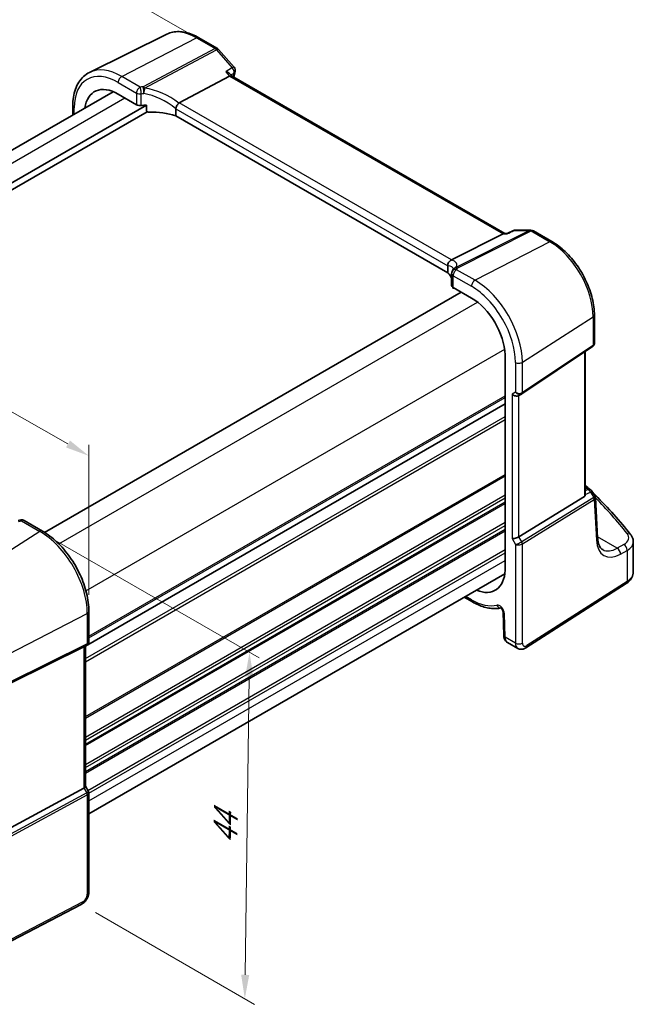
# Model space of a CAD drawing. Units: millimetres. Extents: x 14 to 2205, y 8 to 430.
# Drawn here: x 93 to 157, y 92 to 194 of the extents above; entities that cross this region are included whole.
import ezdxf

# ---------------------------------------------------------------- set-up
doc = ezdxf.new("R2010")
doc.units = ezdxf.units.MM
doc.layers.get('Defpoints').update_dxf_attribs({"lineweight": 25})
for name, color, linetype, lineweight in [('Dimension (ISO)', 7, 'Continuous', 18), ('Visible (ISO)', 7, 'Continuous', 35), ('Visible Narrow (ISO)', 7, 'Continuous', 25)]:
    doc.layers.add(name, color=color, linetype=linetype, lineweight=lineweight)
doc.styles.add('Note Text (TK)', font='txt')
doc.dimstyles.new('Default - Method 1b (TK)', dxfattribs={"dimtxt": 2.5, "dimasz": 2.5, "dimexe": 1, "dimexo": 1.5, "dimgap": 1, "dimtad": 1, "dimtoh": 1, "dimrnd": 1e-08, "dimdsep": 46, "dimtxsty": 'Note Text (TK)', "dimcen": 0.09, "dimdle": 5, "dimclrd": 100, "dimclre": 100, "dimclrt": 7, "dimadec": 1, "dimazin": 1, "dimtfac": 1, "dimtmove": 0, "dimatfit": 3, "dimfxl": 1, "dimtolj": 1, "dimlwd": -1, "dimlwe": -1, "dimarcsym": 0})

# ---------------------------------------------------------------- blocks, each defined once
blk = doc.blocks.new('*D5')
at = {"layer": 'Defpoints', "color": 0}
for p in [(55.04, 162.53), (100.4, 148.82), (100.4, 132.63)]:
    blk.add_point(p, dxfattribs=at)
at = {"layer": 'Dimension (ISO)', "color": 100}
for p, q in [((55.04, 164.25), (55.04, 175.84)), ((57.22, 173.45), (98.22, 150.06)), ((100.4, 134.36), (100.4, 149.97))]:
    blk.add_line(p, q, dxfattribs=at)
for points in [[(57.42, 173.82), (57.01, 173.09), (55.04, 174.69)], [(98.43, 150.42), (98.02, 149.7), (100.4, 148.82)]]:
    blk.add_solid(points, dxfattribs=at)
at = {"layer": 'Dimension (ISO)', "color": 7, "insert": (77.29, 164.58), "char_height": 2.5, "attachment_point": 4, "rotation": 330.2946, "style": 'Note Text (TK)'}
blk.add_mtext('\\A1;{\\Q-29.705;\\W0.819;\\H0.816x; \\fＭＳ Ｐゴシック|b0|i0;\\H2.4873;66}', dxfattribs=at)
blk = doc.blocks.new('*D6')
at = {"layer": 'Defpoints', "color": 0}
for p in [(112.57, 191.79), (34.29, 166.72), (50.75, 157.22)]:
    blk.add_point(p, dxfattribs=at)
at = {"layer": 'Dimension (ISO)', "color": 100}
for p, q in [((111.07, 192.66), (94.14, 202.43)), ((92.98, 200.6), (36.46, 167.97)), ((49.25, 158.09), (33.29, 167.3))]:
    blk.add_line(p, q, dxfattribs=at)
for points in [[(92.77, 200.97), (93.18, 200.24), (95.14, 201.85)], [(36.25, 168.33), (36.67, 167.61), (34.29, 166.72)]]:
    blk.add_solid(points, dxfattribs=at)
at = {"layer": 'Dimension (ISO)', "color": 7, "insert": (57.94, 182.99), "char_height": 2.5, "attachment_point": 4, "rotation": 30, "style": 'Note Text (TK)'}
blk.add_mtext('\\A1;{\\H0.816x;\\Q-30;\\W0.816; \\Q-30.173;\\W0.815;D (40～500)}', dxfattribs=at)
blk = doc.blocks.new('*D7')
at = {"layer": 'Defpoints', "color": 0}
for p in [(95.3, 140.95), (99.61, 102.11), (116.63, 92.29)]:
    blk.add_point(p, dxfattribs=at)
at = {"layer": 'Dimension (ISO)', "color": 100}
for p, q in [((96.79, 140.09), (118.12, 127.78)), ((117.09, 125.85), (116.67, 94.79)), ((101.1, 101.26), (117.63, 91.71))]:
    blk.add_line(p, q, dxfattribs=at)
for points in [[(116.67, 125.86), (117.51, 125.85), (117.12, 128.35)], [(116.25, 94.79), (117.09, 94.78), (116.63, 92.29)]]:
    blk.add_solid(points, dxfattribs=at)
at = {"layer": 'Dimension (ISO)', "color": 7, "insert": (114.6, 107.85), "char_height": 2.5, "attachment_point": 4, "rotation": 89.2223, "style": 'Note Text (TK)'}
blk.add_mtext('\\A1;{\\Q29.222;\\W0.823;\\H0.816x; \\fＭＳ Ｐゴシック|b0|i0;\\H2.4873;44}', dxfattribs=at)

msp = doc.modelspace()

# ---------------------------------------------------------------- linework, layer by layer
at = {"layer": 'Visible (ISO)'}
for p, q in [((108.5235, 192.7328), (100.468, 188.7471)), ((111.8323, 192.366), (113.7694, 191.2476)), ((113.8974, 191.1419), (115.5085, 189.2815)), ((109.8065, 185.586), (115.0442, 188.3649)), ((115.2652, 188.3855), (115.078, 188.6018)), ((143.7115, 171.9621), (115.2514, 188.3935)), ((59.6264, 161.7405), (102.9312, 186.7425)), ((103.4505, 186.4872), (105.3624, 185.3834)), ((60.8344, 159.0439), (106.3835, 185.3417)), ((60.9433, 158.3719), (106.4732, 184.6586)), ((98.7269, 185.2703), (98.7269, 184.3152)), ((106.3835, 184.7699), (106.3835, 185.3417)), ((109.4391, 184.9609), (109.4391, 184.2291)), ((137.7671, 167.874), (109.4391, 184.2291)), ((143.935, 171.96), (144.587, 172.2732)), ((144.8035, 172.3225), (146.4147, 172.3225)), ((146.6647, 172.2555), (148.6018, 171.1371)), ((138.1437, 169.2255), (143.5126, 171.9286)), ((143.6456, 171.9621), (143.9392, 171.9621)), ((137.7671, 168.6057), (137.7671, 167.874)), ((138.1617, 167.7879), (138.1617, 166.56)), ((138.2885, 166.3742), (138.2885, 166.3496)), ((138.3023, 166.2833), (138.3814, 166.3199)), ((138.3082, 166.3621), (140.2201, 165.2583)), ((95.7946, 140.8528), (139.1431, 165.8801)), ((153.0213, 163.4822), (153.0213, 160.5416)), ((145.466, 155.2741), (152.8366, 160.1951)), ((143.7356, 159.3514), (143.7356, 136.9331)), ((152.0734, 144.7593), (152.0734, 159.6855)), ((145.1508, 155.091), (145.4422, 155.2593)), ((100.0424, 129.0166), (143.7356, 154.2429)), ((100.0424, 129.0166), (143.7356, 154.2429)), ((152.0734, 145.6175), (152.592, 145.3181)), ((145.1688, 140.3866), (151.9963, 144.5839)), ((152.7662, 145.1496), (153.09, 144.6304)), ((153.3576, 140.2614), (153.1391, 144.4745)), ((93.6569, 142.093), (95.5688, 140.9892)), ((157.0699, 136.7194), (157.0699, 139.8817)), ((100.396, 111.538), (143.7008, 136.54)), ((145.8897, 128.8339), (156.3261, 135.5258)), ((139.4774, 134.1017), (140.3236, 133.6131)), ((100.396, 132.6283), (100.396, 129.4926)), ((143.5072, 132.5757), (143.58, 130.1291)), ((143.9869, 129.3834), (145.0382, 128.7765)), ((99.877, 128.9529), (92.2943, 125.1917)), ((100.1874, 129.1314), (99.896, 128.9631)), ((100.0424, 129.0477), (100.0424, 114.4026)), ((99.877, 114.2374), (92.2943, 110.1149)), ((100.0424, 114.417), (100.3529, 113.8792)), ((100.396, 113.7185), (100.396, 103.3977)), ((99.6057, 102.1117), (88.0149, 96.0862))]:
    msp.add_line(p, q, dxfattribs=at)
for centre, start, end in [((113.5194, 190.8146), 40.893395, 60), ((115.1306, 188.9542), 345.868906, 40.893395), ((144.8035, 171.8225), 90, 115.655348), ((146.4147, 171.8225), 60, 90), ((138.7336, 167.9553), 146.667951, 159.585203), ((138.6617, 167.7879), 154.052429, 180), ((152.342, 144.885), 31.951936, 60), ((93.4069, 141.66), 59.99999, 100.739449)]:
    msp.add_arc(centre, 0.5, start, end, dxfattribs=at)
for centre, major_axis, ratio, start_param, end_param in [((114.9424, 187.9946), (-0.322, -0.3899), 0.43116621, 3.21403058, 3.94706887), ((103.4505, 182.4236), (-2.4885, 4.3101), 0.57735027, 5.49778714, 6.92047851), ((110.4963, 184.7587), (-0.7173, 0.8083), 0.35629853, 6.19695693, 6.29076834), ((105.716, 185.5661), (0.4999, -0.0216), 0.54637912, 3.95056742, 4.99253614), ((107.1117, 182.6134), (-4.9986, 0.2157), 0.54637912, 4.88211584, 4.99253614), ((107.1117, 181.8785), (-4.9986, 0.2157), 0.54637912, 4.251793, 4.82173393), ((143.5775, 171.4621), (0.1318, 0.4917), 0.68850026, 0.18243191, 0.55060637), ((137.4169, 169.2161), (0.8098, 0.0913), 0.19189197, 5.71069362, 5.80450504), ((133.3418, 166.7346), (-4.9986, 0.2157), 0.54637912, 3.43433708, 3.64934183), ((132.6334, 167.6676), (5.6889, 0.9912), 0.39449699, 6.00594149, 6.05679797), ((138.6617, 166.5449), (0.4999, -0.0216), 0.54637912, 3.16516925, 3.95056742), ((140.2201, 161.1947), (2.4885, -4.3101), 0.57735027, 0.83129376, 2.35619449), ((144.7973, 155.4642), (0.4619, -0.2667), 0.71743894, 4.3196899, 5.89048623), ((145.2131, 155.6469), (0.3071, -0.33), 0.97598087, 6.06260328, 6.12622307), ((151.7734, 144.9453), (0.2232, -0.3613), 0.55485301, 6.28200787, 7.01504616), ((92.001, 144.9277), (-5.0032, -0.2358), 0.58246443, 1.7486759, 1.80874106), ((144.7973, 140.4109), (-0.4982, -0.1335), 0.31783725, 0.70043894, 2.32359514), ((140.2201, 139.1493), (2.4885, -4.3101), 0.57735027, 5.6459004, 7.02268787), ((99.5424, 129.3363), (-0.4619, 0.2667), 0.71743898, 2.69653389, 2.74889348), ((99.5424, 114.283), (0.4982, 0.1335), 0.3178374, 5.36046809, 6.19822603)]:
    msp.add_ellipse(centre, major_axis=major_axis, ratio=ratio, start_param=start_param, end_param=end_param, dxfattribs=at)
for points, knots in [([(111.8323, 192.366), (111.6055, 192.4969), (111.3767, 192.6094), (110.9183, 192.7943), (110.6888, 192.8666), (110.2325, 192.9674), (110.0058, 192.9959), (109.56, 193.0053), (109.341, 192.9861), (108.9182, 192.8971), (108.7145, 192.8273), (108.5235, 192.7328)], [1.570796327, 1.570796327, 1.570796327, 1.570796327, 1.720462683, 1.720462683, 1.870129039, 1.870129039, 2.019795395, 2.019795395, 2.169461752, 2.169461752, 2.319128108, 2.319128108, 2.319128108, 2.319128108]), ([(98.7269, 185.2703), (98.7269, 185.5839), (98.7492, 185.8874), (98.8402, 186.4677), (98.9088, 186.7444), (99.094, 187.2638), (99.2105, 187.5064), (99.4921, 187.9483), (99.6572, 188.1475), (100.032, 188.491), (100.2416, 188.6351), (100.468, 188.7471)], [3.141592654, 3.141592654, 3.141592654, 3.141592654, 3.306085563, 3.306085563, 3.470578472, 3.470578472, 3.635071381, 3.635071381, 3.79956429, 3.79956429, 3.964057199, 3.964057199, 3.964057199, 3.964057199]), ([(114.6431, 188.828), (114.6445, 188.8276), (114.6459, 188.8273), (114.7097, 188.8113), (114.77, 188.7915), (114.8797, 188.7457), (114.93, 188.7196), (115.0146, 188.6635), (115.0502, 188.6338), (115.078, 188.6018)], [-0.0829027262, -0.0829027262, -0.0829027262, -0.0829027262, -0.0824712869, -0.0824712869, -0.0625570519, -0.0625570519, -0.0434168948, -0.0434168948, -0.0259271145, -0.0259271145, -0.0259271145, -0.0259271145]), ([(106.6834, 184.6169), (106.6447, 184.6162), (106.6031, 184.6197), (106.5243, 184.6365), (106.4871, 184.6498), (106.4373, 184.6789), (106.4183, 184.6938), (106.3981, 184.7202), (106.3927, 184.7296), (106.3854, 184.7493), (106.3835, 184.7596), (106.3835, 184.7699)], [0.0365898275, 0.0365898275, 0.0365898275, 0.0365898275, 0.0482286994, 0.0482286994, 0.059947776, 0.059947776, 0.0675639683, 0.0675639683, 0.0713720645, 0.0713720645, 0.0751801606, 0.0751801606, 0.0751801606, 0.0751801606]), ([(109.4396, 184.9713), (109.4438, 185.0149), (109.4568, 185.0657), (109.5006, 185.1787), (109.5286, 185.2352), (109.593, 185.3446), (109.6286, 185.3964), (109.7031, 185.4908), (109.7411, 185.532), (109.7769, 185.5651)], [-0.0774330533, -0.0774330533, -0.0774330533, -0.0774330533, -0.0574724502, -0.0574724502, -0.0383022314, -0.0383022314, -0.0193555933, -0.0193555933, 0, 0, 0, 0]), ([(143.9137, 171.9286), (143.9138, 171.929), (143.9139, 171.9293), (143.9194, 171.9456), (143.9264, 171.9559), (143.935, 171.96)], [-0.0004349072, -0.0004349072, -0.0004349072, -0.0004349072, 0, 0, 0.0186355926, 0.0186355926, 0.0186355926, 0.0186355926]), ([(153.0213, 163.4822), (153.0213, 164.0318), (152.9464, 164.614), (152.6601, 165.7969), (152.4485, 166.3975), (151.9095, 167.5654), (151.582, 168.1326), (150.8401, 169.1834), (150.4258, 169.6669), (149.5445, 170.5063), (149.0777, 170.8623), (148.6018, 171.1371)], [6.28318531, 6.28318531, 6.28318531, 6.28318531, 6.59734457, 6.59734457, 6.91150384, 6.91150384, 7.2256631, 7.2256631, 7.53982237, 7.53982237, 7.85398163, 7.85398163, 7.85398163, 7.85398163]), ([(137.7668, 168.6166), (137.7646, 168.6636), (137.7667, 168.7202), (137.7924, 168.8434), (137.8141, 168.9039), (137.8749, 169.0156), (137.9127, 169.0657), (138.0022, 169.1516), (138.0531, 169.1857), (138.1071, 169.2086)], [0, 0, 0, 0, 0.0164307194, 0.0164307194, 0.0324374, 0.0324374, 0.04808479, 0.04808479, 0.0642243488, 0.0642243488, 0.0642243488, 0.0642243488]), ([(138.3441, 168.2829), (138.3441, 168.2829), (138.3441, 168.2829), (138.3441, 168.2828), (138.3434, 168.2806), (138.34, 168.2723), (138.3371, 168.2662), (138.3286, 168.2505), (138.323, 168.241), (138.3158, 168.2301)], [-0.823490755, -0.823490755, -0.823490755, -0.823490755, -0.822574143, -0.822574143, -0.782834486, -0.782834486, -0.743094829, -0.743094829, -0.703355172, -0.703355172, -0.703355172, -0.703355172]), ([(138.2885, 166.3496), (138.2885, 166.3378), (138.2888, 166.3275), (138.2902, 166.3101), (138.2911, 166.3031), (138.2947, 166.2869), (138.2978, 166.2828), (138.3013, 166.283), (138.3018, 166.2831), (138.3023, 166.2833)], [0.1503397993, 0.1503397993, 0.1503397993, 0.1503397993, 0.1546826801, 0.1546826801, 0.1590255609, 0.1590255609, 0.1677113226, 0.1677113226, 0.1690533705, 0.1690533705, 0.1690533705, 0.1690533705]), ([(153.0213, 160.5416), (153.0213, 160.5156), (153.019, 160.4891), (153.009, 160.436), (153.0012, 160.4094), (152.9804, 160.3579), (152.9672, 160.3331), (152.9362, 160.2867), (152.9184, 160.2652), (152.8795, 160.2267), (152.8585, 160.2097), (152.8366, 160.1951)], [-0.785398163, -0.785398163, -0.785398163, -0.785398163, -0.638790506, -0.638790506, -0.492182849, -0.492182849, -0.345575192, -0.345575192, -0.198967535, -0.198967535, -0.052359878, -0.052359878, -0.052359878, -0.052359878]), ([(156.7909, 140.6368), (156.2396, 141.332), (155.6587, 142.0207), (154.439, 143.3835), (153.8002, 144.0577), (153.045, 144.812), (152.9564, 144.8999), (152.8672, 144.9878)], [-0.36905337, -0.36905337, -0.36905337, -0.36905337, -0.321003374, -0.321003374, -0.272953378, -0.272953378, -0.266599763, -0.266599763, -0.266599763, -0.266599763]), ([(153.09, 144.6304), (153.0957, 144.6214), (153.101, 144.6119), (153.1107, 144.5922), (153.1151, 144.5819), (153.1229, 144.561), (153.1263, 144.5503), (153.1319, 144.5286), (153.1341, 144.5177), (153.1374, 144.496), (153.1385, 144.4852), (153.1391, 144.4745)], [-0.998906403, -0.998906403, -0.998906403, -0.998906403, -0.962358896, -0.962358896, -0.92581139, -0.92581139, -0.889263883, -0.889263883, -0.852716377, -0.852716377, -0.816168871, -0.816168871, -0.816168871, -0.816168871]), ([(100.396, 132.6283), (100.396, 133.2271), (100.3143, 133.8625), (100.0016, 135.1544), (99.7704, 135.8108), (99.1812, 137.0874), (98.8232, 137.7075), (98.0122, 138.8562), (97.5593, 139.3845), (96.5969, 140.3013), (96.0874, 140.6898), (95.5688, 140.9892)], [3.14159265, 3.14159265, 3.14159265, 3.14159265, 3.45575192, 3.45575192, 3.76991118, 3.76991118, 4.08407045, 4.08407045, 4.39822972, 4.39822972, 4.71238898, 4.71238898, 4.71238898, 4.71238898]), ([(156.7909, 140.6368), (156.8243, 140.5946), (156.8556, 140.5506), (156.9128, 140.459), (156.9387, 140.4113), (156.9844, 140.3126), (157.0042, 140.2615), (157.0364, 140.1565), (157.0489, 140.1026), (157.0656, 139.993), (157.0699, 139.9374), (157.0699, 139.8817)], [0.36905337, 0.36905337, 0.36905337, 0.36905337, 0.452322329, 0.452322329, 0.535591288, 0.535591288, 0.618860246, 0.618860246, 0.702129205, 0.702129205, 0.785398164, 0.785398164, 0.785398164, 0.785398164]), ([(153.8883, 139.0587), (153.835, 139.0895), (153.7849, 139.1276), (153.689, 139.2229), (153.6432, 139.2801), (153.5582, 139.4173), (153.519, 139.4971), (153.4512, 139.6795), (153.4226, 139.782), (153.3792, 140.0074), (153.3644, 140.1302), (153.3576, 140.2614)], [-0.785398163, -0.785398163, -0.785398163, -0.785398163, -0.640535835, -0.640535835, -0.495673507, -0.495673507, -0.350811179, -0.350811179, -0.205948852, -0.205948852, -0.061086524, -0.061086524, -0.061086524, -0.061086524]), ([(156.3261, 135.5258), (156.4103, 135.5798), (156.4898, 135.6387), (156.6376, 135.7672), (156.7059, 135.8367), (156.8284, 135.987), (156.8826, 136.0678), (156.9727, 136.2401), (157.0086, 136.3316), (157.0572, 136.5219), (157.0699, 136.6206), (157.0699, 136.7194)], [0.052359878, 0.052359878, 0.052359878, 0.052359878, 0.198967535, 0.198967535, 0.345575192, 0.345575192, 0.492182849, 0.492182849, 0.638790506, 0.638790506, 0.785398163, 0.785398163, 0.785398163, 0.785398163]), ([(140.3236, 133.6131), (140.5276, 133.4954), (140.7329, 133.3913), (141.1442, 133.2126), (141.3502, 133.1379), (141.7607, 133.02), (141.9651, 132.9768), (142.3699, 132.924), (142.5702, 132.9144), (142.9399, 132.9298), (143.11, 132.9509), (143.2756, 132.9863)], [4.71238898, 4.71238898, 4.71238898, 4.71238898, 4.835453045, 4.835453045, 4.958517109, 4.958517109, 5.081581174, 5.081581174, 5.204645238, 5.204645238, 5.312992815, 5.312992815, 5.312992815, 5.312992815]), ([(143.5072, 132.5757), (143.507, 132.5848), (143.5059, 132.5971), (143.501, 132.6274), (143.497, 132.6457), (143.485, 132.6868), (143.4768, 132.7099), (143.4561, 132.7585), (143.4433, 132.7841), (143.4144, 132.834), (143.3983, 132.8583), (143.3651, 132.9021), (143.3482, 132.9216), (143.3168, 132.9535), (143.3022, 132.9663), (143.2781, 132.985), (143.2683, 132.9913), (143.2551, 132.9988), (143.2514, 133.0003), (143.2514, 133.0003)], [0.03490659, 0.03490659, 0.03490659, 0.03490659, 0.20315729, 0.20315729, 0.38342998, 0.38342998, 0.57896624, 0.57896624, 0.78688564, 0.78688564, 0.99955234, 0.99955234, 1.20711581, 1.20711581, 1.4010771, 1.4010771, 1.57855598, 1.57855598, 1.74312855, 1.74312855, 1.74312855, 1.74312855]), ([(100.1874, 129.1314), (100.2115, 129.1453), (100.2348, 129.1618), (100.2783, 129.2003), (100.2985, 129.2222), (100.3337, 129.2703), (100.3488, 129.2965), (100.3728, 129.351), (100.3817, 129.3794), (100.3933, 129.4363), (100.396, 129.4648), (100.396, 129.4926)], [-0.000000288, -0.000000288, -0.000000288, -0.000000288, 0.157079382, 0.157079382, 0.314159052, 0.314159052, 0.471238722, 0.471238722, 0.628318392, 0.628318392, 0.785398062, 0.785398062, 0.785398062, 0.785398062]), ([(143.9869, 129.3834), (143.93, 129.4163), (143.8778, 129.4567), (143.7868, 129.5469), (143.7482, 129.5966), (143.6843, 129.6998), (143.6591, 129.7533), (143.6199, 129.8608), (143.6059, 129.9149), (143.5867, 130.0225), (143.5815, 130.076), (143.58, 130.1291)], [0.785398164, 0.785398164, 0.785398164, 0.785398164, 0.942477796, 0.942477796, 1.099557429, 1.099557429, 1.256637062, 1.256637062, 1.413716694, 1.413716694, 1.570796327, 1.570796327, 1.570796327, 1.570796327]), ([(145.0382, 128.7765), (145.097, 128.7426), (145.161, 128.7172), (145.2901, 128.6857), (145.355, 128.6794), (145.4791, 128.6819), (145.5383, 128.6906), (145.6497, 128.7179), (145.7019, 128.7365), (145.8001, 128.7805), (145.8461, 128.8059), (145.8897, 128.8339)], [0.785398163, 0.785398163, 0.785398163, 0.785398163, 0.942477796, 0.942477796, 1.099557429, 1.099557429, 1.256637061, 1.256637061, 1.413716694, 1.413716694, 1.570796327, 1.570796327, 1.570796327, 1.570796327]), ([(100.396, 113.7185), (100.396, 113.7293), (100.3954, 113.7403), (100.3931, 113.7626), (100.3914, 113.7739), (100.3867, 113.7962), (100.3837, 113.8073), (100.3766, 113.829), (100.3725, 113.8396), (100.3634, 113.86), (100.3583, 113.8699), (100.3529, 113.8792)], [0.785398062, 0.785398062, 0.785398062, 0.785398062, 0.819381773, 0.819381773, 0.853365484, 0.853365484, 0.887349196, 0.887349196, 0.921332907, 0.921332907, 0.955316618, 0.955316618, 0.955316618, 0.955316618]), ([(99.6057, 102.1117), (99.7004, 102.1609), (99.7867, 102.2218), (99.9445, 102.3601), (100.0159, 102.4376), (100.143, 102.605), (100.1986, 102.6948), (100.2914, 102.8833), (100.3287, 102.9818), (100.3809, 103.1852), (100.396, 103.2901), (100.396, 103.3977)], [-1.57079633, -1.57079633, -1.57079633, -1.57079633, -1.25663706, -1.25663706, -0.9424778, -0.9424778, -0.62831853, -0.62831853, -0.31415927, -0.31415927, 0, 0, 0, 0])]:
    msp.add_open_spline(points, degree=3, knots=knots, dxfattribs=at)
for points in [[(115.6155, 188.8321), (115.568, 188.6436), (115.5216, 188.4541), (115.4762, 188.2637)], [(109.4396, 184.9713), (109.4392, 184.9679), (109.4391, 184.9644), (109.4391, 184.9609)], [(137.7671, 168.6057), (137.7671, 168.6092), (137.767, 168.6129), (137.7668, 168.6166)], [(152.4345, 145.4089), (152.315, 145.524), (152.1946, 145.6388), (152.0734, 145.7534)]]:
    msp.add_open_spline(points, degree=3, dxfattribs=at)
at = {"layer": 'Visible Narrow (ISO)'}
for p, q in [((103.8226, 188.3313), (111.6008, 192.3514)), ((111.6008, 192.3514), (113.5379, 191.233)), ((113.5379, 191.233), (106.0445, 187.2574)), ((106.2024, 187.1232), (113.6958, 191.0988)), ((113.6958, 191.0988), (115.307, 189.2383)), ((114.6431, 188.828), (115.0442, 188.3649)), ((103.4505, 187.7089), (105.3624, 186.605)), ((105.7345, 187.2275), (103.8226, 188.3313)), ((115.0442, 188.3649), (143.5126, 171.9286)), ((105.3624, 186.605), (105.3624, 185.3834)), ((60.7889, 161.0589), (104.1413, 186.0884)), ((105.8429, 185.2977), (105.8429, 186.5299)), ((138.1437, 169.2255), (109.8065, 185.586)), ((98.8733, 184.3997), (98.8733, 185.0662)), ((109.4391, 184.9609), (137.7671, 168.6057)), ((146.2753, 172.289), (138.5942, 168.4218)), ((144.6641, 172.289), (146.2753, 172.289)), ((138.7521, 168.3737), (146.4332, 172.2409)), ((143.5126, 171.9286), (143.9137, 171.9286)), ((146.4332, 172.2409), (148.3703, 171.1225)), ((148.3703, 171.1225), (140.5921, 167.1024)), ((140.5921, 167.1024), (138.6802, 168.2063)), ((138.3082, 166.3621), (138.3082, 167.5838)), ((138.3082, 167.5838), (140.2201, 166.4799)), ((138.3115, 166.3602), (138.2885, 166.3496)), ((97.2646, 139.6603), (140.8534, 164.8263)), ((145.5224, 158.563), (152.8929, 163.2891)), ((152.8929, 163.2891), (152.8929, 160.3287)), ((152.8929, 160.3287), (145.5224, 155.4077)), ((100.0931, 134.7613), (143.6818, 159.9273)), ((151.9963, 159.6341), (151.9963, 144.5839)), ((144.7973, 158.552), (144.7973, 155.4642)), ((145.5224, 155.4077), (145.5224, 158.563)), ((100.396, 130.0372), (143.7356, 155.0594)), ((100.396, 129.8739), (143.7356, 154.8961)), ((144.7973, 155.4642), (144.4437, 155.2601)), ((144.4437, 155.2601), (144.4437, 140.2068)), ((145.1688, 140.3866), (145.1688, 155.1014)), ((100.0424, 127.7102), (143.7356, 152.9365)), ((100.0424, 127.3836), (143.7356, 152.6099)), ((100.0424, 121.6681), (143.7356, 146.8944)), ((100.0424, 121.5048), (143.7356, 146.7311)), ((100.0424, 119.5453), (143.7356, 144.7715)), ((152.0734, 145.4824), (152.3728, 145.3095)), ((152.3728, 145.3095), (152.0734, 145.1711)), ((152.0734, 144.7917), (152.6101, 145.0399)), ((152.6101, 145.0399), (152.9539, 144.4887)), ((100.0424, 119.2187), (143.7356, 144.4449)), ((100.0424, 118.8104), (143.7356, 144.0367)), ((100.0424, 118.6471), (143.7356, 143.8734)), ((152.9482, 144.485), (145.4603, 139.8817)), ((145.5224, 139.6729), (153.0102, 144.2762)), ((153.0102, 144.2762), (153.2298, 140.0424)), ((93.3884, 142.057), (95.3003, 140.9532)), ((100.0424, 116.6875), (143.7356, 141.9138)), ((100.0424, 116.3609), (143.7356, 141.5872)), ((95.3003, 140.9532), (87.5221, 135.9917)), ((100.0424, 115.9527), (143.7356, 141.1789)), ((100.0424, 115.7894), (143.7356, 141.0156)), ((144.4437, 140.2068), (144.7973, 139.5944)), ((144.7973, 139.5944), (144.7973, 129.3215)), ((145.4603, 139.8817), (145.1688, 140.3866)), ((145.5224, 129.3324), (145.5224, 139.6729)), ((155.3914, 139.2054), (153.3512, 140.3833)), ((156.0778, 139.5944), (155.3914, 139.2054)), ((100.2967, 113.9766), (143.7356, 139.056)), ((100.396, 113.7073), (143.7356, 138.7294)), ((155.7414, 138.5923), (156.4278, 138.9813)), ((156.4278, 138.9813), (156.4278, 135.7536)), ((100.396, 112.8908), (143.7356, 137.9129)), ((156.4278, 135.7536), (145.9914, 129.0616)), ((140.2201, 133.842), (139.6239, 134.1862)), ((92.0447, 128.1583), (100.2306, 132.4137)), ((100.2306, 132.4137), (100.2306, 129.2584)), ((143.7262, 129.9398), (143.6535, 132.3864)), ((100.2306, 129.2584), (92.0447, 125.198)), ((144.7973, 129.3215), (143.7262, 129.9398)), ((91.9827, 125.0608), (100.1685, 129.1212)), ((100.1685, 129.1212), (99.877, 128.9529)), ((99.877, 128.9529), (99.877, 114.2374)), ((99.877, 114.2374), (100.1685, 113.7324)), ((100.1685, 113.7324), (91.8524, 109.2113)), ((91.9144, 109.0025), (100.2306, 113.5237)), ((100.2306, 113.5237), (100.2306, 103.1832)), ((99.7096, 102.3408), (88.1189, 96.3154))]:
    msp.add_line(p, q, dxfattribs=at)
for centre, major_axis, ratio, start_param, end_param in [((111.6008, 187.1291), (-3.198, 5.539), 0.57735027, 5.49778714, 6.24611892), ((111.5823, 191.933), (0.25, 0.433), 0.57735027, 0, 0.73303829), ((113.5194, 190.8146), (0.25, 0.433), 0.57735027, 0, 0.73303829), ((113.5194, 190.8146), (0.2343, -0.4417), 0.61386143, 1.91421598, 2.37721657), ((113.5194, 190.8146), (0.378, 0.3273), 0.25819889, 0, 0.87791414), ((103.4505, 182.4236), (-3.2366, 5.6059), 0.57735027, 5.49778714, 7.06858347), ((103.8226, 182.6384), (-3.4862, 6.0383), 0.57735027, 5.49778714, 6.24611892), ((115.1306, 188.9542), (0.378, 0.3273), 0.25819889, 0, 0.87791414), ((115.1306, 188.9542), (0.2629, -0.4253), 0.62742123, 0.51980928, 1.87331746), ((166.0126, 144.6917), (36.8567, -63.8377), 0.57735027, 3.67842554, 3.68548078), ((115.1306, 188.9542), (0.4849, -0.1221), 0.70164221, 5.70938318, 6.28318531), ((103.8041, 187.913), (-0.25, -0.433), 0.57735027, 3.87463094, 5.49778714), ((105.716, 186.8091), (-0.25, -0.433), 0.57735027, 3.87463094, 5.49778714), ((105.716, 186.8091), (-0.5, 0), 0.57735027, 0.78539816, 1.82736688), ((105.716, 186.8091), (-0.0563, 0.4968), 0.23308408, 4.08940047, 5.68660448), ((106.026, 186.8391), (0.0398, -0.4984), 0.18619152, 0.95217263, 2.55194702), ((106.026, 186.8391), (-0.2343, 0.4417), 0.61386143, 5.05580864, 5.51880922), ((106.026, 186.8391), (0.0766, 0.4941), 0.33200231, 4.15485642, 5.37560502), ((107.2881, 182.2861), (-4.9322, 3.6161), 0.67305545, 4.70120819, 5.36948409), ((107.1117, 182.0019), (-4.3872, 3.6135), 0.66374353, 4.7283936, 5.41137827), ((99.2269, 185.2703), (-0.5, 0), 0.57735027, 0, 0.78539816), ((144.8035, 171.8225), (-0.2165, 0.4507), 0.55693882, 6.00556395, 6.28318531), ((144.8035, 171.8225), (0, 0.5), 0.77459667, 0, 0.36817446), ((146.4147, 171.8225), (0, 0.5), 0.77459667, 0, 0.36817446), ((146.4147, 171.8225), (-0.2248, 0.4466), 0.59959638, 5.53177446, 5.99477505), ((146.4147, 171.8225), (0.25, 0.433), 0.57735027, 0, 0.73303829), ((148.3518, 170.7041), (0.25, 0.433), 0.57735027, 0, 0.73303829), ((148.3703, 165.9002), (3.198, -5.539), 0.57735027, 0.78539816, 2.35619449), ((133.2024, 167.3244), (5.4885, 1.4892), 0.23836393, 6.01990212, 6.68817802), ((133.3418, 166.8579), (4.9909, 1.4662), 0.20565855, 6.23718499, 6.70712678), ((138.6617, 167.7879), (-0.4496, 0.2188), 0.81505978, 5.05170198, 6.28318531), ((138.7336, 167.9553), (-0.4686, 0.1744), 0.82484401, 4.97249729, 6.28318531), ((138.6617, 167.7879), (0.25, 0.433), 0.57735027, 0.73303829, 2.35619449), ((138.7336, 167.9553), (-0.4178, 0.2747), 0.93985293, 5.55381396, 6.28318531), ((138.7336, 167.9553), (-0.2248, 0.4466), 0.59959638, 5.53177446, 5.99477505), ((138.6617, 167.7879), (-0.5, 0), 0.57735027, 0, 0.78539816), ((140.5736, 166.6841), (-0.25, -0.433), 0.57735027, 3.87463094, 5.49778714), ((140.2201, 161.1947), (3.2366, -5.6059), 0.57735027, 0.78539816, 2.35619449), ((140.5921, 161.4095), (-3.4862, 6.0383), 0.57735027, 3.92699082, 5.49778714), ((152.5213, 163.4822), (0.5, 0), 0.57735027, 5.55014702, 6.28318531), ((152.67, 160.4446), (0.1666, -0.2495), 0.59411967, 0, 0.74668941), ((152.5213, 160.5894), (-0.4968, 0.0857), 0.66208119, 2.52229681, 3.2553351), ((145.1508, 158.7562), (-0.5, 0), 0.57735027, 0.78539816, 2.40855437), ((145.1508, 155.6684), (-0.4968, 0.0857), 0.66208119, 0.89914061, 2.52229681), ((145.1508, 155.6684), (0.3598, -0.3564), 0.79571124, 4.49842803, 6.06922436), ((145.2994, 155.5236), (0.1666, -0.2495), 0.59411967, 0, 0.74668941), ((152.342, 144.885), (0.25, 0.433), 0.57735027, 0, 0.6981317), ((152.342, 144.885), (-0.2099, 0.4538), 0.6177264, 4.76836452, 5.55248165), ((152.342, 144.885), (0.4242, 0.2646), 0.02685581, 5.37977098, 6.28318531), ((152.6421, 144.4039), (-0.4486, -0.2255), 0.16476474, 2.25336224, 3.15677657), ((152.7913, 144.7209), (0.1606, -0.2335), 0.55561505, 6.25457102, 6.29780097), ((152.7873, 144.3921), (0.1571, -0.2556), 0.61914569, 0.76944045, 1.55370341), ((152.793, 144.3958), (0.1765, -0.2426), 0.61716682, 0.7239947, 1.50561438), ((152.6304, 144.628), (0.4748, -0.2469), 0.71078083, 5.91498022, 5.95821017), ((152.6421, 144.4039), (0.4952, 0.0867), 0.51242529, 5.50005671, 6.2207335), ((79.488, 125.023), (84.0879, -4.2016), 0.5410833, 0.44337449, 0.53119523), ((93.4069, 141.66), (-0.0932, 0.4912), 0.18088869, 5.61832037, 6.2831853), ((93.4069, 141.66), (0.25, 0.433), 0.57735015, 0, 0.83775814), ((95.3188, 140.5562), (0.25, 0.433), 0.57735015, 0, 0.83775814), ((95.3003, 135.2602), (3.4862, -6.0383), 0.57735027, 0.78539796, 2.35619429), ((154.5915, 140.3723), (1.9993, -0.0999), 0.5410833, 5.57717672, 6.7265598), ((156.3991, 140.3262), (0.3918, 0.3107), 0.75929946, 0, 0.98162415), ((145.1508, 139.7985), (-0.4573, -0.2078), 0.13403246, 0.62853709, 2.25169329), ((145.1508, 139.7985), (0.4991, 0.062), 0.47603967, 3.86797352, 5.49112973), ((145.2994, 139.7888), (-0.1571, 0.2556), 0.61914569, 3.9110331, 4.69529607), ((152.8582, 140.2355), (0.4993, 0.0259), 0.61336383, 5.51927856, 6.28318531), ((155.905, 141.9571), (-1.85, -3.5494), 0.54637912, 5.53529707, 6.98392035), ((156.0562, 139.1745), (-0.2465, 0.435), 0.64084481, 3.93349266, 5.50109395), ((154.5699, 139.9523), (-2.4994, 0.101), 0.54847412, 2.43072241, 3.16376069), ((155.5334, 142.1503), (1.601, 3.1157), 0.54185221, 3.11505494, 3.83936658), ((155.3698, 138.7855), (-0.2465, 0.435), 0.64084481, 3.93349266, 5.50109395), ((154.5699, 136.7194), (2.5, 0), 0.57735027, 5.55014702, 6.28318531), ((156.0562, 135.9467), (0.2699, -0.4209), 0.60677521, 0, 0.75781096), ((140.2201, 139.1493), (3.25, -5.6292), 0.57735027, 5.49778714, 6.11310747), ((140.5736, 134.0462), (-0.25, -0.433), 0.57735027, 5.49778714, 6.28318531), ((143.1588, 132.652), (-0.35, 0.6062), 0.57735027, 3.9618974, 6.11310747), ((99.896, 132.6283), (0.5, 0), 0.57735039, 5.44542737, 6.28318531), ((143.2266, 133.4878), (0.1162, -0.4863), 0.80471584, 4.94733674, 6.09084348), ((144.007, 132.5905), (-0.4998, -0.0149), 0.55684933, 0, 0.7685436), ((100.0298, 129.3871), (0.1333, -0.2688), 0.55872754, 0.03644138, 0.82070434), ((99.896, 129.5405), (-0.4968, 0.0857), 0.66208129, 2.4175772, 3.25533514), ((144.0797, 130.144), (-0.4998, -0.0149), 0.55684933, 0, 0.7685436), ((144.5747, 130.4297), (-0.5813, -1.05), 0.5889864, 5.48717993, 6.27257809), ((145.1508, 129.5256), (0.5, 0), 0.57735027, 3.92699082, 5.55014702), ((145.6198, 129.8263), (-0.5732, -1.0545), 0.55944624, 5.48341238, 6.26881054), ((145.9914, 129.6332), (0.3237, 0.6212), 0.54637912, 2.33261789, 3.90341422), ((99.896, 129.5405), (0.3598, -0.3564), 0.79571126, 6.01686474, 6.06922433), ((145.6198, 129.2548), (0.2699, -0.4209), 0.60677521, 0, 0.75781096), ((99.896, 113.6706), (-0.4573, -0.2078), 0.13403263, 2.14697355, 3.15465005), ((100.0298, 113.6524), (0.1433, -0.2636), 0.53370151, 0.80021467, 1.58447764), ((99.896, 113.6706), (0.4991, 0.062), 0.47603981, 5.38641005, 6.22416798), ((99.7096, 102.9124), (-0.3789, -0.5892), 0.60672797, 0.81446783, 2.38526416), ((99.896, 103.3977), (0.5, 0), 0.57735039, 5.44542737, 6.28318531), ((99.3751, 102.5553), (0.2306, -0.4436), 0.54634286, 0, 0.81024236)]:
    msp.add_ellipse(centre, major_axis=major_axis, ratio=ratio, start_param=start_param, end_param=end_param, dxfattribs=at)
for points, knots in [([(115.307, 189.2383), (115.2991, 189.2335), (115.2913, 189.2286), (115.2835, 189.2238), (115.07, 189.0918), (114.8566, 188.9599), (114.6431, 188.828)], [-1.205343375, -1.205343375, -1.205343375, -1.205343375, -1.201792112, -1.201792112, -1.201792112, -1.10511723, -1.10511723, -1.10511723, -1.10511723]), ([(115.1854, 188.4778), (115.2795, 188.536), (115.3736, 188.5942), (115.4678, 188.6524), (115.4756, 188.6573), (115.4835, 188.6621), (115.4913, 188.667)], [1.1591558944, 1.1591558944, 1.1591558944, 1.1591558944, 1.2017921117, 1.2017921117, 1.2017921117, 1.2053433751, 1.2053433751, 1.2053433751, 1.2053433751]), ([(143.9137, 171.9286), (144.1568, 172.0453), (144.3998, 172.1621), (144.6429, 172.2788), (144.6499, 172.2822), (144.657, 172.2856), (144.6641, 172.289)], [1.10511723, 1.10511723, 1.10511723, 1.10511723, 1.202511726, 1.202511726, 1.202511726, 1.205343375, 1.205343375, 1.205343375, 1.205343375])]:
    msp.add_open_spline(points, degree=3, knots=knots, dxfattribs=at)
for points in [[(106.0445, 187.2574), (105.9407, 187.2491), (105.8372, 187.2392), (105.7345, 187.2275)], [(105.8429, 186.5299), (105.9363, 186.5401), (106.0303, 186.5489), (106.1247, 186.5561)], [(138.6802, 168.2063), (138.7072, 168.2617), (138.7311, 168.3175), (138.7521, 168.3737)], [(93.0784, 142.004), (93.1822, 142.0198), (93.2856, 142.0375), (93.3884, 142.057)]]:
    msp.add_open_spline(points, degree=3, dxfattribs=at)

# ---------------------------------------------------------------- dimensions: what is measured, and where the dimension line sits
at = {"layer": 'Dimension (ISO)', "color": 100}
for base, p1, p2, angle, text, override, picture, middle in [((34.2929, 166.7237), (112.5693, 191.7922), (50.7526, 157.2207), 30, '{\\H0.816x;\\Q-30;\\W0.816; \\Q-30.173;\\W0.815;D (40～500)}', {"dimgap": 1, "dimtoh": 0, "dimdec": 2, "dimlfac": 1.215074, "dimtol": 0, "dimlim": 0, "dimtp": 0, "dimtm": 0, "dimtdec": 2, "dimtofl": 0, "dimatfit": 1}, '*D6', (64.717, 184.289)), ((100.396, 148.8184), (55.0445, 162.5274), (100.396, 132.6283), 150.294633, '{\\Q-29.705;\\W0.819;\\H0.816x; \\fＭＳ Ｐゴシック|b0|i0;\\H2.4873;66}', {"dimgap": 1, "dimtoh": 0, "dimdec": 2, "dimlfac": 1.176178, "dimtol": 0, "dimlim": 0, "dimtp": 0, "dimtm": 0, "dimtdec": 2, "dimtofl": 0, "dimatfit": 1}, '*D5', (77.7203, 161.7552)), ((116.6344, 92.2868), (95.3003, 140.9532), (99.6116, 102.115), 89.222331, '{\\Q29.222;\\W0.823;\\H0.816x; \\fＭＳ Ｐゴシック|b0|i0;\\H2.4873;44}', {"dimgap": 1, "dimtoh": 0, "dimdec": 2, "dimlfac": 1.130372, "dimtol": 0, "dimlim": 0, "dimtp": 0, "dimtm": 0, "dimtdec": 2, "dimtofl": 0, "dimatfit": 1}, '*D7', (116.8792, 110.32))]:
    dim = msp.add_linear_dim(base=base, p1=p1, p2=p2, angle=angle, text=text, dimstyle='Default - Method 1b (TK)', override=override, dxfattribs=at)
    dim.commit()
    dim.dimension.update_dxf_attribs({"geometry": picture, "text_midpoint": middle, "dimtype": 160})

doc.saveas('drawing.dxf')
